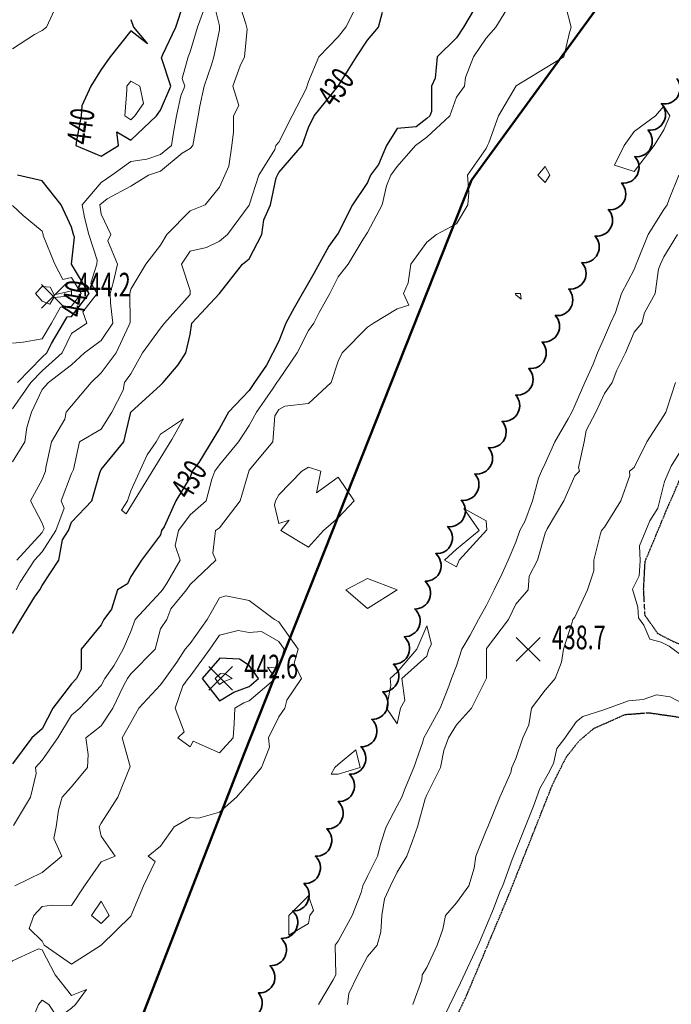
# Model space of a CAD drawing. Extents: x 0 to 2918662, y 0 to 1130731.
# Drawn here: x 2903697 to 2903918, y 1108385 to 1108717 of the extents above; entities that cross this region are included whole.
import ezdxf
from ezdxf import colors
from ezdxf.entities.mleader import LeaderData, LeaderLine
from ezdxf.enums import TextEntityAlignment as Align
from ezdxf.math import Vec2, Vec3

# ---------------------------------------------------------------- set-up
doc = ezdxf.new("R2010")
doc.units = 0
doc.header["$LTSCALE"] = 0.5
doc.header["$MEASUREMENT"] = 0
doc.linetypes.add('DIVIDE', pattern=[1.25, 0.5, -0.25, 0, -0.25, 0, -0.25])
for name, color, linetype, lineweight in [('C-ANNO-NOTE', 7, 'Continuous', 35), ('C-SITE-BNDY', 1, 'Continuous', 50), ('G-ANNO-NOTE', 7, 'Continuous', 35), ('VA-TOPO-ANNO', 8, 'Continuous', 18), ('VA-TOPO-SPOT', 8, 'Continuous', 18), ('VI-AERI-REFR', 7, 'Continuous', 25), ('VI-TOPO-REFR', 7, 'Continuous', 25)]:
    doc.layers.add(name, color=color, linetype=linetype, lineweight=lineweight)
for name, color, linetype, lineweight, transparency in [('VA-SITE-EWAT', 162, 'DIVIDE', 25, 0.6), ('VA-SITE-TREE', 64, 'Continuous', 35, 0.6), ('VA-TOPO-MAJR', 49, 'Continuous', 25, 0.6), ('VA-TOPO-MINR', 47, 'Continuous', 18, 0.6)]:
    doc.layers.add(name, color=color, linetype=linetype, lineweight=lineweight, transparency=transparency)
doc.styles.add('Ltr 09 Point Text', font='tahoma.ttf', dxfattribs={"height": 0.09})
doc.styles.add('MSIMPLEX', font='msimplex.shx', dxfattribs={"width": 0.666})
picture_1 = doc.add_image_def('image1.jpg', size_in_pixel=(9489, 7255))
picture_2 = doc.add_image_def('image2.jpg', size_in_pixel=(2194, 3097))

# ---------------------------------------------------------------- blocks, each defined once
blk = doc.blocks.new('SPOT_ELEVATION')
for p, q in [((-0.04, 0.04), (0.04, -0.04)), ((-0.04, -0.04), (0.04, 0.04))]:
    blk.add_line(p, q)

msp = doc.modelspace()

# ---------------------------------------------------------------- linework, layer by layer
at = {"layer": 'C-SITE-BNDY', "flags": 128}
msp.add_lwpolyline([(2903944.507, 1107933.966), (2903892.401, 1107938.087), (2903642.197, 1108022.049), (2903662.928, 1108185.887), (2903773.129, 1108469.423), (2903850.066, 1108663.312), (2904087.359, 1108988.645)], dxfattribs=at)
at = {"layer": 'VA-SITE-EWAT', "elevation": 435.5, "flags": 128}
msp.add_lwpolyline([(2904144.632, 1108065.593), (2904144.441, 1108060.482), (2904141.81, 1108047.1), (2904133.312, 1108019.013), (2904127.297, 1108004.922), (2904120.895, 1107986.268), (2904112.54, 1107967.663), (2904102.914, 1107950.886), (2904093.873, 1107941.372), (2904087.612, 1107937.636), (2904078.792, 1107934.473), (2904067.874, 1107932.937), (2904056.074, 1107934.174), (2904045.351, 1107936.876), (2904039.923, 1107943.299), (2904032.605, 1107960.383), (2904025.139, 1107969.468), (2904018.191, 1107971.015), (2904009.183, 1107972.58), (2903992.965, 1107976.198), (2903986.835, 1107979.199), (2903980.019, 1107981.902), (2903972.885, 1107987.358), (2903956.307, 1107990.462), (2903941.175, 1107988.673), (2903925.14, 1107982.376), (2903909.186, 1107982.59), (2903885.905, 1107981.969), (2903869.811, 1107982.269), (2903852.799, 1107982.51), (2903835.687, 1107982.432), (2903820.8, 1107983.255), (2903803.888, 1107985.869), (2903782.667, 1107991.165), (2903769.587, 1107995.425), (2903751.091, 1108003.094), (2903729.342, 1108009.859), (2903723.436, 1108013.912), (2903716.885, 1108022.774), (2903716.838, 1108035.038), (2903722.42, 1108053.867), (2903731.002, 1108075.482), (2903738.275, 1108090.383), (2903742.635, 1108100.072), (2903748.589, 1108111.178), (2903755.744, 1108131.54), (2903759.453, 1108149.38), (2903765.166, 1108169.313), (2903776.112, 1108202.994), (2903777.978, 1108219.813), (2903793.309, 1108261.303), (2903799.26, 1108272.127), (2903802.412, 1108275.619), (2903810.231, 1108277.754), (2903820.67, 1108276.883), (2903849.416, 1108266.269), (2903888.994, 1108258.048), (2903909.653, 1108252.021), (2903929.1, 1108250.66), (2903945.38, 1108248.262), (2903963.506, 1108244.833), (2903977.535, 1108241.172), (2903989.944, 1108239.744), (2904011.806, 1108235.915), (2904072.791, 1108220.564), (2904142.391, 1108202.263), (2904192.7, 1108188.369), (2904203.916, 1108187.53), (2904215.729, 1108187.27), (2904222.831, 1108188.595), (2904229.295, 1108193.365), (2904229.177, 1108199.7), (2904222.479, 1108206.282), (2904214.523, 1108208.149), (2904197.585, 1108210.646), (2904171.08, 1108215.804), (2904139.694, 1108225.823), (2904092.052, 1108234.327), (2904008.63, 1108256.286), (2903953.441, 1108268.7), (2903938.889, 1108273.755), (2903918.929, 1108277.349), (2903903, 1108279.527), (2903874.295, 1108284.938), (2903849.891, 1108290.659), (2903837.702, 1108294.72), (2903826.581, 1108299.403), (2903818.316, 1108303.016), (2903816.079, 1108306.883), (2903816.118, 1108314.462), (2903816.68, 1108321.304), (2903848.438, 1108387.997), (2903862.608, 1108421.755), (2903877.571, 1108459.493), (2903882.112, 1108468.522), (2903886.443, 1108474.001), (2903891.488, 1108478.224), (2903901.999, 1108482.897), (2903909.915, 1108483.486), (2903919.666, 1108482.087), (2903941.599, 1108474.326), (2903961.524, 1108468.05), (2903984, 1108462.448), (2904005.418, 1108456.93), (2904015.881, 1108454.27), (2904031.182, 1108450.735), (2904042.955, 1108449.244), (2904059.445, 1108444.776), (2904074.155, 1108437.271), (2904094.982, 1108422.065), (2904105.712, 1108416.925), (2904123.267, 1108407.361), (2904143.978, 1108396.133), (2904157.202, 1108391.071), (2904175.23, 1108387.171), (2904194.047, 1108384.319), (2904217.439, 1108382.292), (2904231.341, 1108381.699), (2904256.045, 1108380.995), (2904276.571, 1108381.196), (2904291.228, 1108383.256), (2904303.638, 1108385.458), (2904306.552, 1108390.531), (2904306.311, 1108396.02), (2904297.38, 1108400.888), (2904284.129, 1108404.609), (2904265.044, 1108404.781), (2904246.186, 1108404.239), (2904214.118, 1108401.271), (2904203.097, 1108400.749), (2904181.582, 1108404.221), (2904157.322, 1108410.223), (2904142.285, 1108417.92), (2904123.882, 1108427.353), (2904099.077, 1108446.209), (2904077.353, 1108462.189), (2904057.16, 1108471.598), (2904040.471, 1108476.986), (2904017.66, 1108484.075), (2904002.868, 1108486.803), (2903965.697, 1108492.221), (2903951.742, 1108496.093), (2903929.032, 1108503.793), (2903919.163, 1108507.049), (2903913.104, 1108510.116), (2903908.709, 1108516.339), (2903908.226, 1108525.266), (2903908.73, 1108534.534), (2903915.868, 1108551.673), (2903924.498, 1108571.523), (2903934.619, 1108591.99), (2903947.394, 1108613.93), (2903955.564, 1108630.82), (2903962.153, 1108641.847), (2903965.837, 1108648.365), (2903970.082, 1108652.644), (2903977.907, 1108655.231), (2903991.641, 1108654.319), (2904001.644, 1108650.497), (2904012.041, 1108646.27), (2904031.778, 1108639.902), (2904046.293, 1108635.6), (2904064.985, 1108630.303), (2904080.299, 1108627.756), (2904093.14, 1108627.025), (2904117.447, 1108625.392), (2904136.507, 1108625.196), (2904155.539, 1108624.486), (2904168.018, 1108621.127), (2904187.379, 1108612.857), (2904201.509, 1108606.089), (2904216.352, 1108599.736), (2904238.18, 1108594.941), (2904270.822, 1108590.473), (2904290.679, 1108589.942), (2904310.131, 1108589.001), (2904318.761, 1108590.166), (2904329.153, 1108594.862), (2904334.58, 1108600.234), (2904331.678, 1108606.58), (2904325.271, 1108610.004), (2904312.507, 1108613.225), (2904296.501, 1108614.91), (2904269.872, 1108615.856), (2904243.311, 1108616.565), (2904221.338, 1108620.936), (2904190.859, 1108631.402), (2904175.466, 1108636.891), (2904151.341, 1108644.47), (2904137.531, 1108646.763), (2904100.625, 1108652.004), (2904076.394, 1108652.812), (2904047.774, 1108654.541), (2904031.431, 1108661.29), (2904009.499, 1108671.052), (2904000.433, 1108676.345), (2903995.824, 1108682.5), (2903994.296, 1108692.499), (2904000.513, 1108707.625), (2904012.999, 1108730.956), (2904027.282, 1108751.159), (2904038.445, 1108766.647), (2904059.946, 1108799.188), (2904070.668, 1108813.269), (2904081.908, 1108827.298), (2904090.342, 1108835.384), (2904103.03, 1108846.641), (2904107.055, 1108849.646), (2904113.736, 1108853.094), (2904122.252, 1108854.519), (2904132.206, 1108852.462), (2904144.522, 1108847.27), (2904155.189, 1108842.052), (2904170.939, 1108834.91), (2904190.709, 1108827.507), (2904221.997, 1108819.018), (2904245.869, 1108812.128), (2904270.227, 1108806.856), (2904283.955, 1108803.646), (2904301.409, 1108797.331), (2904318.923, 1108793.814), (2904330.634, 1108791.1), (2904338.487, 1108793.993), (2904338.403, 1108802.728), (2904334.522, 1108810.568), (2904326.309, 1108816.415), (2904314.002, 1108820.312), (2904280.789, 1108827.343), (2904257.415, 1108832.579), (2904224.409, 1108842.83), (2904200.526, 1108848.653), (2904188.792, 1108853.249), (2904168.732, 1108860.091), (2904151.711, 1108867.249), (2904142.773, 1108877.128), (2904142.117, 1108883.799), (2904146.428, 1108893.301), (2904152.535, 1108899.675), (2904164.692, 1108904.42), (2904180.74, 1108904.107), (2904203.572, 1108904.41), (2904230.671, 1108907.133), (2904251.709, 1108906.997), (2904272.885, 1108906.634), (2904292.896, 1108904.899), (2904313.297, 1108904.616), (2904331.299, 1108904.447), (2904348.107, 1108904.808), (2904374.51, 1108906.414), (2904390.273, 1108907.843), (2904402.707, 1108908.456), (2904412.335, 1108908.491), (2904422.048, 1108907.781), (2904424.974, 1108903.411), (2904425.041, 1108882.112), (2904424.27, 1108842.892), (2904422.509, 1108775.163), (2904422.133, 1108750.857), (2904419.515, 1108739.381), (2904405.618, 1108732.939), (2904387.035, 1108733.704), (2904364.786, 1108734.906), (2904347.777, 1108737.337), (2904336.018, 1108736.292), (2904315.052, 1108729.091), (2904302.239, 1108726.496), (2904280.689, 1108727.129), (2904254.034, 1108731.583), (2904213.125, 1108739.188), (2904203.55, 1108741.427), (2904182.62, 1108746.445), (2904164.143, 1108751.95), (2904157.693, 1108752.031), (2904153.525, 1108748.245), (2904151.882, 1108742.38), (2904156.718, 1108735.562), (2904174.897, 1108728.79), (2904188.475, 1108724.877), (2904248.264, 1108710.973), (2904262.617, 1108706.979), (2904282.362, 1108705.036), (2904301.025, 1108703.855), (2904321.926, 1108705.832), (2904335.043, 1108708.307), (2904350.106, 1108708.259), (2904364.165, 1108708.923), (2904384.699, 1108709.83), (2904398.64, 1108710.41), (2904406.477, 1108710.312), (2904414.336, 1108710.044), (2904416.541, 1108703.637), (2904416.342, 1108686.695), (2904413.804, 1108662.417), (2904413.542, 1108623.614), (2904413.124, 1108610.614), (2904413.291, 1108564.627), (2904412.996, 1108535.589), (2904411.594, 1108522.238), (2904407.125, 1108515.092), (2904399.665, 1108513.442), (2904381.781, 1108513.637), (2904362.511, 1108513.991), (2904343.756, 1108516.063), (2904315.827, 1108520.721), (2904277.153, 1108529.633), (2904246.685, 1108533.993), (2904196.841, 1108543.493), (2904165.416, 1108546.722), (2904142.896, 1108548.799), (2904119.492, 1108555.495), (2904101.379, 1108560.054), (2904085.179, 1108565.083), (2904066.803, 1108571.201), (2904057.896, 1108568.726), (2904054.787, 1108563.045), (2904053.267, 1108553.766), (2904060.94, 1108548.042), (2904079.39, 1108542.279), (2904116.75, 1108535.396), (2904136.54, 1108533.255), (2904153.331, 1108530.336), (2904170.023, 1108525.089), (2904190.318, 1108522.009), (2904221.194, 1108516.373), (2904247.293, 1108512.632), (2904264.719, 1108508.491), (2904282.414, 1108504.502), (2904313.045, 1108492.113), (2904327.971, 1108486.817), (2904344.113, 1108482.847), (2904362.248, 1108483.474), (2904391.165, 1108482.396), (2904401.259, 1108480.197), (2904409.222, 1108478.764), (2904412.417, 1108472.485), (2904414.1, 1108454.578), (2904413.987, 1108437.776), (2904413.254, 1108421.476), (2904411.8, 1108400.196), (2904412.079, 1108382.588), (2904411.837, 1108368.894), (2904409.088, 1108348.924), (2904403.151, 1108327.936), (2904386.007, 1108306.226), (2904378.526, 1108297.257), (2904370.952, 1108286.525), (2904363.538, 1108279.154), (2904356.001, 1108276.959), (2904348.752, 1108277.173), (2904334.914, 1108281.067), (2904319.711, 1108286.79), (2904302.181, 1108292.753), (2904284.702, 1108297.093), (2904276.457, 1108298.12), (2904263.873, 1108298.795), (2904220.708, 1108317.461), (2904192.755, 1108329.251), (2904176.295, 1108334.118), (2904148.761, 1108340.249), (2904119.693, 1108347.605), (2904072.101, 1108356.92), (2904051.713, 1108360.095), (2904018.274, 1108367.105), (2903976.498, 1108372.764), (2903962.829, 1108375.198), (2903957.165, 1108375.981), (2903952.711, 1108371.916), (2903951.981, 1108362.345), (2903951.964, 1108358.742), (2903954.556, 1108352.8), (2903974.494, 1108349.102), (2903996.673, 1108347.947), (2904017.237, 1108347.496), (2904037.265, 1108347.383), (2904049.534, 1108346.094), (2904078.166, 1108340.381), (2904083.867, 1108338.515), (2904095.798, 1108332.573), (2904119.639, 1108325), (2904137.646, 1108321.406), (2904168.08, 1108316.08), (2904184.464, 1108310.72), (2904208.389, 1108300.054), (2904229.99, 1108290.344), (2904247.651, 1108281.672), (2904261.486, 1108275.779), (2904276.412, 1108270.484), (2904293.825, 1108270.167), (2904317.345, 1108265.783), (2904332.678, 1108260.928), (2904341.676, 1108257.564), (2904345.248, 1108253.187), (2904345.074, 1108247.208), (2904341.705, 1108239.6), (2904329.986, 1108221.201), (2904311.307, 1108195.734), (2904291.94, 1108169.736), (2904279.558, 1108150.829), (2904264.223, 1108126.811), (2904253.705, 1108108.467), (2904240.291, 1108095.524), (2904227.827, 1108088.948), (2904214.771, 1108085.696), (2904202.104, 1108085.378), (2904183.374, 1108085.725), (2904164.597, 1108089.823), (2904147.364, 1108091.335), (2904105.075, 1108093.909), (2904074.234, 1108098.651), (2904011.466, 1108113.081), (2903928.896, 1108133.488), (2903912.227, 1108140.57), (2903898.853, 1108145.705), (2903890.159, 1108148.9), (2903885.363, 1108145.725), (2903884.251, 1108131.075), (2903886.867, 1108123.392), (2903907.839, 1108114.185), (2903939.366, 1108102.02), (2903966.51, 1108095.206), (2903994.996, 1108088.446), (2904057.609, 1108080.029), (2904072.515, 1108078.235), (2904090.718, 1108075.299), (2904123.84, 1108072.119), (2904132.646, 1108070.525), (2904141.031, 1108069.076)], close=True, dxfattribs=at)
at = {"layer": 'VA-SITE-TREE'}
msp.add_lwpolyline([(2903919.39, 1108697.638, -0.7), (2903914.182, 1108689.139, -0.7), (2903909.707, 1108680.196, -0.7), (2903905.232, 1108671.254, -0.7), (2903900.756, 1108662.311, -0.7), (2903896.281, 1108653.368, -0.7), (2903891.805, 1108644.426, -0.7), (2903887.33, 1108635.483, -0.7), (2903882.854, 1108626.541, -0.7), (2903878.379, 1108617.598, -0.7), (2903873.903, 1108608.655, -0.7), (2903869.428, 1108599.713, -0.7), (2903864.952, 1108590.77, -0.7), (2903860.378, 1108581.878, -0.7), (2903855.788, 1108572.993, -0.7), (2903851.198, 1108564.109, -0.7), (2903846.608, 1108555.225, -0.7), (2903842.017, 1108546.341, -0.7), (2903837.976, 1108537.212, -0.7), (2903834.433, 1108527.86, -0.7), (2903830.891, 1108518.509, -0.7), (2903827.349, 1108509.157, -0.7), (2903823.724, 1108499.838, -0.7), (2903820.051, 1108490.537, -0.7), (2903816.377, 1108481.236, -0.7), (2903812.645, 1108471.959, -0.7), (2903808.814, 1108462.722, -0.7), (2903804.983, 1108453.485, -0.7), (2903801.152, 1108444.248, -0.7), (2903797.321, 1108435.011, -0.7), (2903793.49, 1108425.773, -0.7), (2903789.659, 1108416.536, -0.7), (2903785.828, 1108407.299, -0.7), (2903781.997, 1108398.062, -0.7), (2903778.097, 1108388.858, -0.7), (2903773.244, 1108380.115, -0.7)], format="xyb", dxfattribs=at)
at = {"layer": 'VA-TOPO-MAJR', "flags": 128}
for points, elevation in [([(2903851, 1108721), (2903847.356, 1108715), (2903845, 1108711.341), (2903838.5, 1108705), (2903837.778, 1108697.778), (2903836.579, 1108695), (2903836.534, 1108686.534), (2903835.976, 1108685), (2903835, 1108684.094), (2903831.375, 1108681.375), (2903825, 1108680.795), (2903821.383, 1108675), (2903818.625, 1108668.625), (2903815.997, 1108665), (2903815, 1108662.563), (2903809.828, 1108655), (2903805, 1108645.455), (2903801.874, 1108640.977), (2903796.764, 1108631.791), (2903790.149, 1108620.149), (2903787.374, 1108615), (2903785, 1108608.953), (2903780.802, 1108600.802), (2903776.78, 1108595), (2903775, 1108592.33), (2903768.027, 1108585), (2903765, 1108579.455), (2903757.969, 1108567.969), (2903755.722, 1108565), (2903755, 1108563.081), (2903750.238, 1108555), (2903746.209, 1108546.209), (2903745.316, 1108545), (2903745, 1108543.59), (2903738.558, 1108535), (2903735, 1108529.478), (2903733.87, 1108527.03), (2903730.522, 1108525), (2903728.478, 1108518.478), (2903725.865, 1108515), (2903725, 1108513.182), (2903718.271, 1108505), (2903718.208, 1108498.208), (2903716.692, 1108495), (2903715, 1108493.229), (2903708.655, 1108485), (2903705, 1108478.053), (2903701.522, 1108475), (2903695, 1108466.176)], 430), ([(2903735, 1108717.593), (2903735.886, 1108715), (2903740.6, 1108709.4), (2903735, 1108713.692), (2903728.06, 1108705), (2903725, 1108700.638), (2903721.49, 1108695), (2903718.457, 1108688.457), (2903718.218, 1108685), (2903716.69, 1108676.69), (2903716.429, 1108675), (2903725, 1108671.382), (2903730.806, 1108675), (2903730.315, 1108679.685), (2903735, 1108676.799), (2903743.681, 1108685), (2903745, 1108686.935), (2903748.521, 1108695), (2903745.383, 1108704.617), (2903745.764, 1108705.764), (2903750.199, 1108715), (2903752.826, 1108722.826)], 440), ([(2903695, 1108510.289), (2903697.864, 1108515), (2903702.5, 1108522.5), (2903704.24, 1108525), (2903705, 1108526.439), (2903710.678, 1108535), (2903711.89, 1108541.89), (2903713.919, 1108545), (2903715, 1108547.865), (2903721.865, 1108555), (2903724.478, 1108564.478), (2903725, 1108565.569), (2903732.682, 1108575), (2903735, 1108585), (2903745, 1108594.063), (2903745.96, 1108595), (2903751, 1108601), (2903753.571, 1108605), (2903755, 1108611.154), (2903755.588, 1108615), (2903765, 1108625), (2903772.714, 1108635), (2903775, 1108636.739), (2903779.222, 1108645), (2903779.967, 1108649.967), (2903782.23, 1108655), (2903784.136, 1108664.136), (2903785, 1108665.941), (2903792.922, 1108675), (2903795, 1108681.076), (2903796.962, 1108685), (2903805, 1108695), (2903811.187, 1108705), (2903815, 1108710.638), (2903818.694, 1108715), (2903820.062, 1108720.062)], 430), ([(2903696.685, 1108595), (2903705, 1108603.545), (2903706.624, 1108605), (2903708.198, 1108608.198), (2903712.248, 1108615), (2903713.498, 1108617.188), (2903715, 1108617.33), (2903720.896, 1108625), (2903715, 1108634.977), (2903715.962, 1108644.038), (2903715.646, 1108645), (2903715, 1108647.427), (2903711.502, 1108655), (2903705, 1108663.101), (2903696.707, 1108665)], 440)]:
    msp.add_lwpolyline(points, dxfattribs=dict(at, elevation=elevation))
at = {"layer": 'VA-TOPO-MAJR', "elevation": 440, "flags": 128}
msp.add_lwpolyline([(2903759.075, 1108495), (2903765, 1108487.486), (2903769.79, 1108490.428), (2903775, 1108492.373), (2903778.114, 1108495), (2903775, 1108499.467), (2903771.709, 1108501.613), (2903765.105, 1108501.962)], close=True, dxfattribs=at)
at = {"layer": 'VA-TOPO-MINR', "flags": 128}
for points, elevation in [([(2903695, 1108568.256), (2903699.163, 1108575), (2903699.807, 1108579.807), (2903701.398, 1108585), (2903705, 1108592.581), (2903707.158, 1108595), (2903715, 1108600.924), (2903719.31, 1108605), (2903725, 1108609.213), (2903728.953, 1108615), (2903728.09, 1108621.91), (2903728.049, 1108625), (2903729.097, 1108629.097), (2903730.518, 1108635), (2903727.209, 1108642.791), (2903728.193, 1108645), (2903725, 1108651.786), (2903724.471, 1108655), (2903727.022, 1108657.022), (2903735, 1108661.34), (2903740.966, 1108665), (2903745, 1108666.345), (2903752.385, 1108672.385), (2903755, 1108673.982), (2903755.919, 1108675), (2903757.771, 1108685), (2903758.249, 1108688.249), (2903759.825, 1108695), (2903762.251, 1108702.251), (2903762.991, 1108705), (2903765, 1108714.038), (2903765, 1108715.417), (2903762.579, 1108725)], 436), ([(2903696.509, 1108535), (2903705, 1108544.318), (2903705.714, 1108545.714), (2903705, 1108547.442), (2903701.131, 1108555), (2903705, 1108562.222), (2903706.142, 1108565), (2903706.289, 1108566.289), (2903708.158, 1108575), (2903712.647, 1108582.647), (2903713.154, 1108585), (2903715, 1108587.087), (2903721.547, 1108595), (2903725, 1108598.221), (2903730.05, 1108605), (2903734.266, 1108614.266), (2903734.734, 1108615.266), (2903734.607, 1108625), (2903735, 1108626.538), (2903740.116, 1108635), (2903745, 1108641.364), (2903747.195, 1108645), (2903755, 1108653), (2903760.161, 1108655), (2903765, 1108661), (2903766.77, 1108665), (2903768.077, 1108668.077), (2903769.156, 1108675), (2903769.638, 1108679.638), (2903769.714, 1108685), (2903771.442, 1108688.558), (2903769.408, 1108695), (2903771.907, 1108701.907), (2903773.361, 1108705), (2903774.329, 1108714.329), (2903773.854, 1108716.146), (2903770.986, 1108725)], 434), ([(2903863.71, 1108723.71), (2903858.253, 1108715), (2903855, 1108711.301), (2903850.701, 1108705), (2903848.03, 1108698.03), (2903847.74, 1108695), (2903845, 1108691.296), (2903842.71, 1108685), (2903835, 1108677.844), (2903831.208, 1108675), (2903825, 1108667.938), (2903822.869, 1108665), (2903821.395, 1108661.395), (2903819.846, 1108655), (2903815, 1108645.678), (2903813.431, 1108643.431), (2903808.468, 1108635), (2903805, 1108630.7), (2903802.26, 1108625), (2903798.667, 1108618.667), (2903796.854, 1108615), (2903795, 1108612.537), (2903791.217, 1108605), (2903785, 1108595.929), (2903784.356, 1108595), (2903783.068, 1108593.068), (2903777.465, 1108585), (2903775, 1108580.506), (2903771.405, 1108575), (2903765, 1108567.211), (2903763.327, 1108565), (2903762.317, 1108562.317), (2903760.479, 1108555), (2903755, 1108550.331), (2903751.063, 1108545), (2903749.926, 1108539.926), (2903751.617, 1108535), (2903747, 1108527), (2903745.691, 1108525), (2903745, 1108524.154), (2903736.442, 1108515), (2903735, 1108510.867), (2903732.442, 1108505), (2903729.286, 1108499.286), (2903726.255, 1108495), (2903725, 1108492.643), (2903717.819, 1108485), (2903715, 1108482.717), (2903710.298, 1108475), (2903705, 1108467.488), (2903702.819, 1108465), (2903703.015, 1108463.015), (2903701.045, 1108455), (2903695.411, 1108445.411)], 432), ([(2903881.937, 1108721.937), (2903883.75, 1108715), (2903883.167, 1108713.167), (2903881.282, 1108705), (2903875, 1108701.111), (2903865.2, 1108695.2), (2903859.226, 1108685), (2903855.935, 1108675.935), (2903855.538, 1108675), (2903855, 1108674.029), (2903848.758, 1108665), (2903849.151, 1108659.151), (2903848.815, 1108655), (2903845, 1108648.592), (2903838.273, 1108645), (2903835, 1108642.429), (2903829.639, 1108635), (2903828.659, 1108628.659), (2903827.113, 1108625), (2903828.896, 1108621.104), (2903825, 1108619.915), (2903816.944, 1108615), (2903815, 1108613.727), (2903806.429, 1108605), (2903805, 1108602.143), (2903802.674, 1108595), (2903795, 1108587.903), (2903787.048, 1108587.048), (2903785, 1108585.85), (2903784.41, 1108585), (2903783.692, 1108583.692), (2903782.958, 1108575), (2903775, 1108565.342), (2903771.918, 1108555), (2903765, 1108545.901), (2903763.63, 1108545), (2903762.683, 1108537.317), (2903763.742, 1108535), (2903755, 1108526.801), (2903753.821, 1108525), (2903748.556, 1108518.556), (2903747.192, 1108515), (2903745, 1108511.863), (2903743.168, 1108505), (2903735, 1108496.613), (2903733.859, 1108495), (2903732.561, 1108492.561), (2903728.908, 1108485), (2903725, 1108479.038), (2903719.793, 1108475), (2903720.631, 1108469.369), (2903720.408, 1108465), (2903715, 1108458.457), (2903711.818, 1108455), (2903710.556, 1108450.556), (2903709.73, 1108445), (2903709.023, 1108440.977), (2903711.688, 1108435), (2903705, 1108429.588), (2903695.825, 1108425)], 434), ([(2903709.157, 1108720.843), (2903706.475, 1108715), (2903705, 1108713.8), (2903702.5, 1108712.5), (2903695, 1108707.621)], 438), ([(2903695, 1108586.071), (2903701.18, 1108595), (2903705, 1108598.926), (2903711.778, 1108605), (2903715, 1108611.545), (2903720.077, 1108615), (2903718.815, 1108618.815), (2903723.57, 1108625), (2903721.503, 1108628.497), (2903723.504, 1108635), (2903723.654, 1108636.346), (2903720.814, 1108645), (2903719.296, 1108650.704), (2903718.588, 1108655), (2903725, 1108662.491), (2903728.614, 1108665), (2903735, 1108669.657), (2903740.42, 1108670.42), (2903745, 1108671.947), (2903748.733, 1108675), (2903749.449, 1108679.449), (2903750.467, 1108685), (2903751.833, 1108691.833), (2903753.216, 1108695), (2903752.352, 1108697.648), (2903754.42, 1108705), (2903755, 1108706.625), (2903757.557, 1108715), (2903759.507, 1108720.493)], 438), ([(2903696.24, 1108525), (2903697.627, 1108527.627), (2903702.426, 1108535), (2903705, 1108537.825), (2903709.682, 1108545), (2903712.517, 1108552.517), (2903711.49, 1108555), (2903715, 1108564.241), (2903715.667, 1108565.667), (2903717.696, 1108575), (2903725, 1108579.242), (2903728.631, 1108585), (2903732.355, 1108592.355), (2903732.876, 1108595), (2903735, 1108597.887), (2903738.992, 1108605), (2903745, 1108613.352), (2903746.333, 1108615), (2903755, 1108624.653), (2903755, 1108626.111), (2903752.098, 1108635), (2903755, 1108639.375), (2903760.6, 1108640.6), (2903765, 1108642.684), (2903767.619, 1108645), (2903775, 1108654.92), (2903778.282, 1108665), (2903783.629, 1108673.629), (2903784.012, 1108675), (2903785, 1108676.097), (2903789.495, 1108685), (2903794.2, 1108694.2), (2903795, 1108696.6), (2903798.559, 1108705), (2903805, 1108711.667), (2903807.639, 1108715), (2903810.278, 1108720.278)], 432), ([(2903920.152, 1108665), (2903916.864, 1108656.864), (2903916.14, 1108655), (2903915, 1108653.417), (2903909.777, 1108645), (2903906.269, 1108636.269), (2903905.7, 1108635), (2903905, 1108633.132), (2903900.698, 1108625), (2903898.675, 1108618.675), (2903896.991, 1108615), (2903895, 1108610.326), (2903892.678, 1108605), (2903891.142, 1108601.142), (2903888.333, 1108595), (2903885, 1108587.2), (2903883.932, 1108585), (2903882.708, 1108582.708), (2903878.246, 1108575), (2903875, 1108567.6), (2903873.768, 1108565), (2903872.739, 1108562.739), (2903870.633, 1108555), (2903868.1, 1108548.1), (2903866.372, 1108545), (2903865, 1108541.125), (2903862.421, 1108535), (2903860.463, 1108530.463), (2903857.783, 1108525), (2903855, 1108519.537), (2903852.435, 1108515), (2903849.674, 1108509.674), (2903846.777, 1108505), (2903845, 1108499.342), (2903843.342, 1108495), (2903842.462, 1108492.462), (2903839.512, 1108485), (2903835, 1108476.849), (2903833.957, 1108475), (2903833.667, 1108473.667), (2903830.586, 1108465), (2903827.467, 1108457.467), (2903826.516, 1108455), (2903825, 1108452.016), (2903821.201, 1108445), (2903819.459, 1108439.459), (2903818.271, 1108435), (2903815, 1108428.269), (2903813.419, 1108425), (2903812.834, 1108422.834), (2903809.731, 1108415), (2903805, 1108406.399), (2903804.043, 1108405), (2903804.235, 1108395), (2903803.315, 1108393.315), (2903798.379, 1108385)], 436), ([(2903695, 1108608.308), (2903698.598, 1108608.598), (2903705, 1108609.724), (2903708.142, 1108615), (2903711.256, 1108620.454), (2903715, 1108620.809), (2903718.222, 1108625), (2903715, 1108630.452), (2903712.034, 1108629.758), (2903709.29, 1108635), (2903705.337, 1108644.663), (2903705.385, 1108645), (2903705, 1108646.129), (2903698.636, 1108651.364), (2903695, 1108654.722)], 442), ([(2903919.716, 1108645), (2903915, 1108637.385), (2903913.93, 1108635), (2903913.289, 1108633.289), (2903912.159, 1108625), (2903908.506, 1108618.506), (2903907.621, 1108615), (2903905, 1108611.932), (2903902.123, 1108605), (2903899.19, 1108599.19), (2903897.635, 1108595), (2903895, 1108591.271), (2903892.063, 1108585), (2903888.833, 1108578.833), (2903888.172, 1108575), (2903886.239, 1108566.239), (2903886.609, 1108565), (2903885, 1108563.495), (2903881.238, 1108555), (2903875.595, 1108545.595), (2903875, 1108544.167), (2903872.33, 1108535), (2903869.608, 1108529.608), (2903869.196, 1108525), (2903865, 1108520.104), (2903862.55, 1108515), (2903855.2, 1108505.2), (2903855.125, 1108495.125), (2903850.093, 1108485), (2903845, 1108479.384), (2903842.355, 1108475), (2903840.762, 1108470.762), (2903839.628, 1108465), (2903835, 1108455.745), (2903834.417, 1108454.417), (2903831.848, 1108445), (2903830.185, 1108440.185), (2903828.2, 1108435), (2903825, 1108429.615), (2903822.757, 1108425), (2903820.676, 1108420.676), (2903819.737, 1108415), (2903819.488, 1108409.488), (2903818.257, 1108405), (2903815, 1108401.225), (2903811.631, 1108395), (2903808.691, 1108388.691), (2903808.143, 1108385)], 438), ([(2903830.299, 1108385), (2903833.267, 1108393.267), (2903833.415, 1108395), (2903835, 1108397.453), (2903838.463, 1108405), (2903840.405, 1108410.405), (2903841.284, 1108415), (2903845, 1108419.331), (2903849.159, 1108425), (2903850.973, 1108430.973), (2903851.552, 1108435), (2903855, 1108443.696), (2903855.545, 1108445), (2903859.692, 1108455), (2903863.319, 1108463.319), (2903863.667, 1108465), (2903865, 1108468.077), (2903867.406, 1108475), (2903869.412, 1108479.412), (2903870.366, 1108485), (2903875, 1108491.064), (2903878.364, 1108495), (2903880.522, 1108500.522), (2903881.104, 1108505), (2903884.038, 1108514.038), (2903884.367, 1108515), (2903885, 1108515.806), (2903889.222, 1108525), (2903891.404, 1108531.404), (2903891.404, 1108535), (2903893.507, 1108543.507), (2903894.01, 1108545), (2903895, 1108546.099), (2903900.51, 1108555), (2903903.617, 1108563.617), (2903903.488, 1108565), (2903905, 1108566.327), (2903909.359, 1108575), (2903915, 1108583.8), (2903915.758, 1108585), (2903916.027, 1108586.027), (2903919.045, 1108595)], 438), ([(2903921.288, 1108502.662), (2903916.89, 1108505.93), (2903914.139, 1108507.323), (2903910.281, 1108508.334), (2903908.298, 1108513.013), (2903906.509, 1108515.545), (2903906.313, 1108519.177), (2903904.486, 1108525.191), (2903906.735, 1108529.764), (2903907.007, 1108534.749), (2903906.843, 1108539.828), (2903910.371, 1108548.298), (2903912.997, 1108552.552), (2903915.227, 1108561.52), (2903917.48, 1108566.703), (2903921.19, 1108572.734)], 436), ([(2903840.66, 1108380.474), (2903846.321, 1108392.31), (2903852.816, 1108406.011), (2903857.532, 1108417.249), (2903859.635, 1108423.023), (2903860.663, 1108425.142), (2903863.857, 1108433.895), (2903871.006, 1108451.924), (2903873.128, 1108457.905), (2903875.988, 1108462.885), (2903877.732, 1108466.353), (2903878.888, 1108471.459), (2903881.255, 1108474.454), (2903885.587, 1108480.524), (2903887.64, 1108482.243), (2903894.73, 1108484.48), (2903903.153, 1108487.551), (2903908.025, 1108487.913), (2903912.6, 1108489.565), (2903917.202, 1108488.905), (2903924.787, 1108484.884)], 436)]:
    msp.add_lwpolyline(points, dxfattribs=dict(at, elevation=elevation))
for points, elevation in [([(2903733.698, 1108695), (2903733.65, 1108693.65), (2903732.921, 1108685), (2903735, 1108683.72), (2903736.355, 1108685), (2903739.253, 1108689.253), (2903738.056, 1108695), (2903735, 1108696.705)], 442), ([(2903901.641, 1108675), (2903905, 1108679.778), (2903912.231, 1108685), (2903915, 1108688.273), (2903917.118, 1108685), (2903915, 1108680.263), (2903911.825, 1108675), (2903905, 1108666.224), (2903898.385, 1108668.385)], 434), ([(2903876.575, 1108665), (2903875, 1108667.875), (2903872.5, 1108665), (2903875, 1108662.579)], 436), ([(2903702.778, 1108625), (2903705, 1108622.46), (2903707.687, 1108621.396), (2903709.013, 1108623.719), (2903715, 1108624.287), (2903715, 1108625.928), (2903709.082, 1108624.542), (2903707.719, 1108627.146), (2903705, 1108627.462)], 444), ([(2903864.82, 1108625), (2903866.667, 1108625), (2903866.818, 1108623.182), (2903865, 1108624.545)], 434), ([(2903745, 1108577.5), (2903752.778, 1108582.778), (2903748.846, 1108575.769), (2903733.462, 1108550.648), (2903731.842, 1108551.842), (2903733.875, 1108555), (2903735, 1108558.396), (2903740.556, 1108570.556), (2903743.549, 1108575)], 428), ([(2903783.908, 1108555), (2903783.538, 1108553.538), (2903785, 1108547.4), (2903788.529, 1108548.529), (2903785.619, 1108545), (2903795, 1108539.348), (2903800.028, 1108545), (2903805, 1108549.327), (2903810.488, 1108555), (2903805, 1108563.027), (2903797.75, 1108557.75), (2903799.2, 1108565), (2903795, 1108566.373), (2903792.789, 1108565), (2903785, 1108557.043)], 436), ([(2903845.923, 1108535), (2903845, 1108532.778), (2903841, 1108535), (2903845, 1108538.75), (2903852.692, 1108545), (2903847.5, 1108552.5), (2903855, 1108548.333), (2903855.263, 1108545.263)], 434), ([(2903807.609, 1108525), (2903815, 1108528.864), (2903825, 1108525), (2903815, 1108518.704)], 434), ([(2903753.333, 1108505), (2903750.541, 1108500.541), (2903746.602, 1108495), (2903745, 1108492.887), (2903737.644, 1108485), (2903735, 1108480.133), (2903732.026, 1108475), (2903734.716, 1108465.284), (2903730.642, 1108455), (2903725, 1108446.14), (2903724.253, 1108445), (2903725, 1108441.829), (2903729.667, 1108435), (2903725, 1108433.108), (2903719.366, 1108425), (2903715, 1108418.404), (2903708.451, 1108418.451), (2903705, 1108418.063), (2903702.232, 1108415), (2903700.625, 1108410.625), (2903705, 1108406.404), (2903705.741, 1108405), (2903715, 1108398.548), (2903725, 1108405), (2903735, 1108414.802), (2903739.297, 1108425), (2903743.271, 1108433.271), (2903740.818, 1108435), (2903745, 1108438.433), (2903749.681, 1108445), (2903755, 1108448.125), (2903757.89, 1108447.89), (2903765, 1108449.959), (2903770.721, 1108455), (2903775, 1108459.92), (2903779.113, 1108465), (2903781.884, 1108471.884), (2903781.532, 1108475), (2903785, 1108482.049), (2903787.045, 1108485), (2903787.687, 1108487.687), (2903792.644, 1108495), (2903790.213, 1108500.213), (2903791.532, 1108505), (2903785, 1108514.136), (2903783.506, 1108515), (2903775, 1108521.407), (2903767.086, 1108522.914), (2903765, 1108522.273), (2903760.789, 1108515), (2903755, 1108506.875)], 436), ([(2903821.364, 1108485), (2903822.778, 1108492.778), (2903822.6, 1108495), (2903825, 1108497.143), (2903831.667, 1108505), (2903835, 1108512.857), (2903836.594, 1108506.594), (2903835.655, 1108505), (2903835, 1108502.556), (2903826.5, 1108495), (2903827.609, 1108487.609), (2903826.043, 1108485), (2903825, 1108479.783)], 434), ([(2903755, 1108495.824), (2903754.414, 1108495), (2903752.581, 1108492.581), (2903750, 1108485), (2903752.966, 1108477.034), (2903750.862, 1108475), (2903755, 1108471.923), (2903756.101, 1108473.899), (2903765, 1108469.924), (2903769.566, 1108475), (2903769.854, 1108479.854), (2903770.115, 1108485), (2903773.195, 1108486.88), (2903775, 1108487.554), (2903783.829, 1108495), (2903781.132, 1108498.868), (2903785, 1108498.534), (2903786.781, 1108505), (2903785, 1108507.492), (2903779.094, 1108510.906), (2903775, 1108510.556), (2903771.204, 1108511.204), (2903765, 1108509.696), (2903761.627, 1108505)], 438), ([(2903763.48, 1108495), (2903765, 1108493.073), (2903766.384, 1108493.975), (2903769.226, 1108495.036), (2903766.834, 1108496.596), (2903765.286, 1108496.678)], 442), ([(2903805, 1108465.984), (2903811, 1108471), (2903812.5, 1108465), (2903805, 1108462.692), (2903802.692, 1108462.692), (2903803.947, 1108465)], 434), ([(2903727.721, 1108415), (2903725, 1108419.805), (2903721.726, 1108415), (2903725, 1108412.299)], 438), ([(2903795, 1108421.667), (2903796.739, 1108416.739), (2903795.494, 1108415), (2903795, 1108412.333), (2903788.333, 1108408.333), (2903788.333, 1108415)], 434), ([(2903716.277, 1108385), (2903720, 1108390), (2903715, 1108388.038), (2903709.444, 1108395), (2903705, 1108403.462), (2903703.75, 1108403.75), (2903695, 1108399.706), (2903691.028, 1108395), (2903688.708, 1108388.708), (2903688.929, 1108385), (2903690.41, 1108379.59), (2903689.909, 1108375), (2903685, 1108372.097), (2903679.359, 1108365), (2903685, 1108360.352), (2903689.177, 1108365), (2903695, 1108372.667), (2903700, 1108375), (2903703, 1108383), (2903703.793, 1108385), (2903705, 1108386.373), (2903707.258, 1108385), (2903710.385, 1108380.385), (2903715, 1108383.689)], 436)]:
    msp.add_lwpolyline(points, close=True, dxfattribs=dict(at, elevation=elevation))

# ---------------------------------------------------------------- block references
at = {"layer": 'VA-TOPO-SPOT', "xscale": 100, "yscale": 100, "zscale": 100}
for p in [(2903708.796, 1108624.036, 444.194), (2903869.221, 1108504.909, 438.655), (2903765.342, 1108495.061, 442.612)]:
    msp.add_blockref('SPOT_ELEVATION', p, dxfattribs=at)

# ---------------------------------------------------------------- referenced raster images: frames only (the image files are external)
at = {"layer": 'VI-AERI-REFR'}
image = msp.add_image(picture_2, insert=(2902525.559, 1103703.422), size_in_units=(4388, 6194), dxfattribs=at)
image.dxf.flags = 7
at = {"layer": 'VI-TOPO-REFR'}
image = msp.add_image(picture_1, insert=(2887019.98, 1097962.593), size_in_units=(31641.934, 24192.457), dxfattribs=at)
image.dxf.flags = 7

# ---------------------------------------------------------------- next in the draw order: leaders
at = {"layer": 'G-ANNO-NOTE'}
ml = msp.add_multileader_mtext('Standard', dxfattribs=at)
ml.set_content('{\\LProject Location}\\PSection 36\\PT-2S, R-8W and \\PSection 1\\PT-3S, R8W\\PLat:  38°17\'28"\\PLon:  87°15\'00"', color=256, style='Ltr 09 Point Text')
ml.set_leader_properties()
ml.build(insert=Vec2(0, 0))
ml.multileader.update_dxf_attribs({"leader_type": 2, "has_text_frame": 1, "text_left_attachment_type": 2, "text_right_attachment_type": 2, "dogleg_length": 0.237, "arrow_head_size": 216, "scale": 2000})
ctx = ml.context
ctx.base_point, ctx.scale, ctx.char_height, ctx.arrow_head_size, ctx.landing_gap_size, ctx.plane_origin = Vec3(2899502.8, 1109387.019), 2000, 180, 216, 120, Vec3(2908053.153, 1124417.738)
ctx.left_attachment, ctx.right_attachment, ctx.text_align_type = 2, 2, 2
notes = []
notes.append((ctx, [(1, (1, 1, 0), (2901945.51, 1109387.019), (-1, 0), 475, [(0, [(2904935.195, 1108355.064), (2904403.34, 1109150.167), (2902769.65, 1109263.086)], 0, [])])]))
ctx.mtext.insert, ctx.mtext.alignment, ctx.mtext.flow_direction = Vec3(2901350.51, 1110393.399), 3, 5
ctx.mtext.has_bg_fill, ctx.mtext.bg_color, ctx.mtext.bg_scale_factor, ctx.mtext.bg_transparency, ctx.mtext.use_window_bg_color = 1, -1027028792, 1.5, 0, 1
for ctx, leaders in notes:
    for number, flags, end, landing, length, lines in leaders:
        leader = LeaderData()
        leader.index, (leader.has_last_leader_line, leader.has_dogleg_vector, leader.attachment_direction) = number, flags
        leader.last_leader_point, leader.dogleg_vector, leader.dogleg_length = Vec3(end), Vec3(landing), length
        for number, points, colour, breaks in lines:
            line = LeaderLine()
            line.index, line.vertices, line.color, line.breaks = number, Vec3.list(points), colors.encode_raw_color(colour), breaks
            leader.lines.append(line)
        ctx.leaders.append(leader)

# ---------------------------------------------------------------- next in the draw order: texts
at = {"layer": 'VA-TOPO-ANNO', "style": 'MSIMPLEX', "width": 0.666}
for rotation, p in [(82.4, (2903718.066, 1108681.515)), (80.4, (2903716.157, 1108623.353))]:
    msp.add_text('440', height=8, rotation=rotation, dxfattribs=at).set_placement(p, align=Align.MIDDLE_CENTER)

# ---------------------------------------------------------------- next in the draw order: leaders
at = {"layer": 'C-ANNO-NOTE'}
ml = msp.add_multileader_mtext('Standard', dxfattribs=at)
ml.set_content('Substrate Disposal Area (approx. 0.8 ac). Place substrate in 12" lifts and apply agricultural lime at a rate of 50 tons/acre on each lift', color=256, style='Ltr 09 Point Text')
ml.set_leader_properties()
ml.build(insert=Vec2(0, 0))
ml.multileader.update_dxf_attribs({"leader_type": 2, "has_text_frame": 1, "text_left_attachment_type": 2, "text_right_attachment_type": 2, "dogleg_length": 0.237, "arrow_head_size": 10.8, "scale": 100})
ctx = ml.context
ctx.base_point, ctx.scale, ctx.char_height, ctx.arrow_head_size, ctx.landing_gap_size, ctx.plane_origin, ctx.plane_x_axis, ctx.plane_y_axis = Vec3(2903980.455, 1105217.655), 100, 9, 10.8, 5, Vec3(2904173.316, 1105097.69), Vec3(0, -1), Vec3(1, 0)
ctx.left_attachment, ctx.right_attachment, ctx.text_align_type = 2, 2, 2
notes = []
notes.append((ctx, [(1, (1, 1, 0), (2903980.455, 1104926.64), (0, 1), 23.75, [(0, [(2903766.158, 1104726.508)], 0, [])])]))
ctx.mtext.insert, ctx.mtext.text_direction, ctx.mtext.rotation, ctx.mtext.width, ctx.mtext.alignment, ctx.mtext.flow_direction = Vec3(2904001.602, 1104955.39), Vec3(0, -1), 4.712389, 257.75958, 3, 5
ctx.mtext.has_bg_fill, ctx.mtext.bg_color, ctx.mtext.bg_scale_factor, ctx.mtext.bg_transparency, ctx.mtext.use_window_bg_color = 1, -1073741824, 1.5, 0, 1
for ctx, leaders in notes:
    for number, flags, end, landing, length, lines in leaders:
        leader = LeaderData()
        leader.index, (leader.has_last_leader_line, leader.has_dogleg_vector, leader.attachment_direction) = number, flags
        leader.last_leader_point, leader.dogleg_vector, leader.dogleg_length = Vec3(end), Vec3(landing), length
        for number, points, colour, breaks in lines:
            line = LeaderLine()
            line.index, line.vertices, line.color, line.breaks = number, Vec3.list(points), colors.encode_raw_color(colour), breaks
            leader.lines.append(line)
        ctx.leaders.append(leader)

# ---------------------------------------------------------------- next in the draw order: leaders
ml = msp.add_multileader_mtext('Standard', dxfattribs=at)
ml.set_content('Silt fence, 1,148 LFT', color=256, style='Ltr 09 Point Text')
ml.set_leader_properties()
ml.build(insert=Vec2(0, 0))
ml.multileader.update_dxf_attribs({"leader_type": 2, "has_text_frame": 1, "text_left_attachment_type": 2, "text_right_attachment_type": 2, "dogleg_length": 0.237, "arrow_head_size": 10.8, "scale": 100})
ctx = ml.context
ctx.base_point, ctx.scale, ctx.char_height, ctx.arrow_head_size, ctx.landing_gap_size, ctx.plane_origin, ctx.plane_x_axis, ctx.plane_y_axis = Vec3(2903904.966, 1105289.916), 100, 9, 10.8, 5, Vec3(2904001.335, 1105593.473), Vec3(0, -1), Vec3(1, 0)
ctx.left_attachment, ctx.right_attachment, ctx.text_align_type = 2, 2, 2
notes = []
notes.append((ctx, [(1, (1, 1, 0), (2903904.966, 1105144.37), (0, 1), 23.75, [(0, [(2903725.241, 1104984.898)], 0, [])])]))
ctx.mtext.insert, ctx.mtext.text_direction, ctx.mtext.rotation, ctx.mtext.width, ctx.mtext.alignment, ctx.mtext.flow_direction = Vec3(2903910.817, 1105173.12), Vec3(0, -1), 4.712389, 112.35125, 3, 5
ctx.mtext.has_bg_fill, ctx.mtext.bg_color, ctx.mtext.bg_scale_factor, ctx.mtext.bg_transparency, ctx.mtext.use_window_bg_color = 1, -1073741824, 1.5, 0, 1
for ctx, leaders in notes:
    for number, flags, end, landing, length, lines in leaders:
        leader = LeaderData()
        leader.index, (leader.has_last_leader_line, leader.has_dogleg_vector, leader.attachment_direction) = number, flags
        leader.last_leader_point, leader.dogleg_vector, leader.dogleg_length = Vec3(end), Vec3(landing), length
        for number, points, colour, breaks in lines:
            line = LeaderLine()
            line.index, line.vertices, line.color, line.breaks = number, Vec3.list(points), colors.encode_raw_color(colour), breaks
            leader.lines.append(line)
        ctx.leaders.append(leader)

# ---------------------------------------------------------------- next in the draw order: texts
at = {"layer": 'VA-TOPO-ANNO', "style": 'MSIMPLEX', "width": 0.666}
for rotation, p in [(54.7, (2903804.163, 1108694.68)), (59.1, (2903754.582, 1108562.271))]:
    msp.add_text('430', height=8, rotation=rotation, dxfattribs=at).set_placement(p, align=Align.MIDDLE_CENTER)
at = {"layer": 'VA-TOPO-SPOT', "style": 'MSIMPLEX', "width": 0.666}
for s, p in [('444.2', (2903716.796, 1108628.036)), ('438.7', (2903877.221, 1108508.909)), ('442.6', (2903773.342, 1108499.061))]:
    msp.add_text(s, height=8, dxfattribs=at).set_placement(p, align=Align.MIDDLE_LEFT)

# ---------------------------------------------------------------- next in the draw order: leaders
at = {"layer": 'C-ANNO-NOTE'}
ml = msp.add_multileader_mtext('Standard', dxfattribs=at)
ml.set_content('Silt fence, 777 LFT', color=256, style='Ltr 09 Point Text')
ml.set_leader_properties()
ml.build(insert=Vec2(0, 0))
ml.multileader.update_dxf_attribs({"leader_type": 2, "has_text_frame": 1, "text_left_attachment_type": 2, "text_right_attachment_type": 2, "dogleg_length": 0.237, "arrow_head_size": 10.8, "scale": 100})
ctx = ml.context
ctx.base_point, ctx.scale, ctx.char_height, ctx.arrow_head_size, ctx.landing_gap_size, ctx.plane_origin, ctx.plane_x_axis, ctx.plane_y_axis = Vec3(2904477.152, 1108295.543), 100, 9, 10.8, 5, Vec3(2904761.886, 1108705.368), Vec3(0.7071068, 0.7071068), Vec3(-0.7071068, 0.7071068)
ctx.left_attachment, ctx.right_attachment, ctx.text_align_type = 2, 2, 2
notes = []
notes.append((ctx, [(1, (1, 1, 0), (2904572.64, 1108391.031), (-0.7071068, -0.7071068), 23.75, [(0, [(2904806.002, 1108360.262), (2904793.296, 1108392.523)], 0, [])])]))
ctx.mtext.insert, ctx.mtext.text_direction, ctx.mtext.rotation, ctx.mtext.width, ctx.mtext.alignment, ctx.mtext.flow_direction = Vec3(2904548.174, 1108374.839), Vec3(0.7071068, 0.7071068), 0.7853982, 122.38483, 3, 5
ctx.mtext.has_bg_fill, ctx.mtext.bg_color, ctx.mtext.bg_scale_factor, ctx.mtext.bg_transparency, ctx.mtext.use_window_bg_color = 1, -1073741824, 1.5, 0, 1
for ctx, leaders in notes:
    for number, flags, end, landing, length, lines in leaders:
        leader = LeaderData()
        leader.index, (leader.has_last_leader_line, leader.has_dogleg_vector, leader.attachment_direction) = number, flags
        leader.last_leader_point, leader.dogleg_vector, leader.dogleg_length = Vec3(end), Vec3(landing), length
        for number, points, colour, breaks in lines:
            line = LeaderLine()
            line.index, line.vertices, line.color, line.breaks = number, Vec3.list(points), colors.encode_raw_color(colour), breaks
            leader.lines.append(line)
        ctx.leaders.append(leader)

doc.saveas('drawing.dxf')
